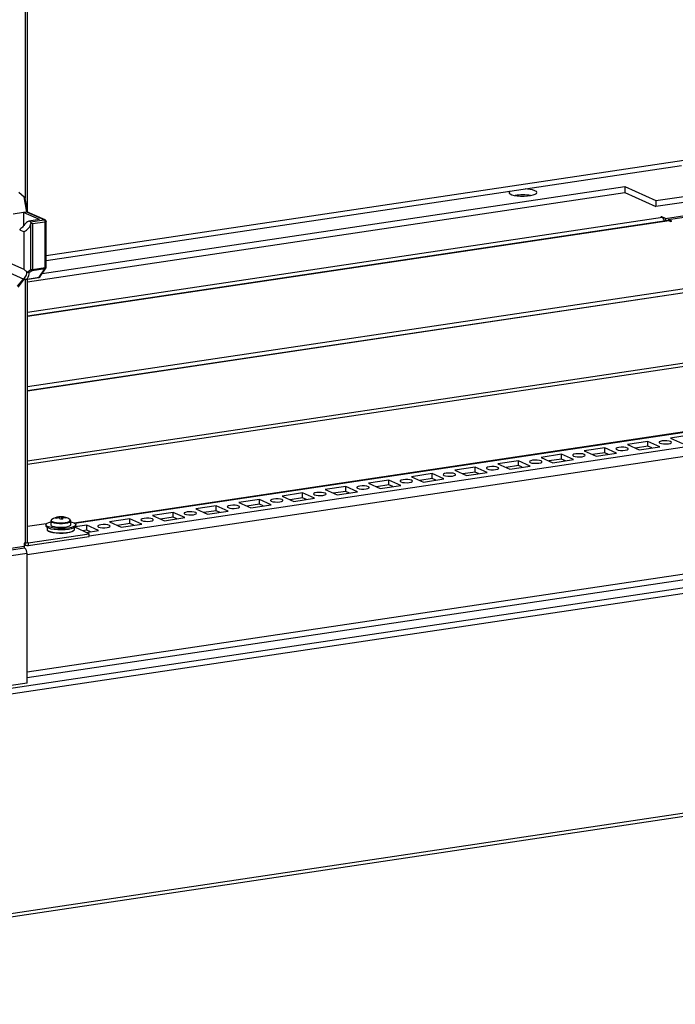
# Model space of a CAD drawing. Units: millimetres. Extents: x -219 to 8181, y 38 to 5978.
# Drawn here: x 6905 to 7169, y 3274 to 3672 of the extents above; entities that cross this region are included whole.
import ezdxf

# ---------------------------------------------------------------- set-up
doc = ezdxf.new("R2010")
doc.units = ezdxf.units.MM
doc.header["$LTSCALE"] = 5

msp = doc.modelspace()

# ---------------------------------------------------------------- linework, layer by layer
at = {"color": 8, "linetype": 'Continuous', "lineweight": 25}
for p, q in [((6906.78, 4179.34), (6906.78, 3599.83)), ((7172.52, 3615.02), (6915.18, 3576.57)), ((7163.91, 3592.03), (6907.68, 3553.74)), ((7166.72, 3590.77), (6907.68, 3552.06)), ((6905.85, 3567.09), (6905.85, 3567.35)), ((6906.78, 3567.06), (6906.78, 3460.57)), ((7214.22, 3569.47), (6907.68, 3523.67)), ((7217.03, 3568.22), (6907.68, 3521.99)), ((7264.53, 3546.92), (6907.68, 3493.6)), ((7267.01, 3545.94), (6907.68, 3492.25)), ((6926.73, 3468.57), (7318.42, 3527.1)), ((6907.46, 3456.01), (7329.82, 3519.12)), ((6932.54, 3463.57), (7328.23, 3522.7)), ((7329.73, 3471.48), (6907.46, 3408.39)), ((7368.39, 3469.39), (6664.04, 3364.14)), ((6906.26, 3459.64), (6906.97, 3459.75)), ((6907.96, 3460.71), (6907.62, 3460.86)), ((6664.04, 3275.62), (7374.58, 3381.79))]:
    msp.add_line(p, q, dxfattribs=at)
at = {"color": 7, "linetype": 'Continuous', "lineweight": 25}
for p, q in [((6907.68, 3594.92), (6907.69, 4179.44)), ((6915.18, 3574.7), (7171.6, 3613.02)), ((6913.58, 3569.39), (7148.76, 3604.53)), ((7148.76, 3604.53), (7161.34, 3598.9)), ((7148.76, 3604.53), (7148.76, 3602.1)), ((7161.34, 3598.9), (7209.27, 3606.06)), ((7209.27, 3603.63), (7161.34, 3596.47)), ((6904.12, 3602.25), (6906.29, 3600.36)), ((6907.41, 3594.27), (6906.29, 3600.36)), ((6907.82, 3594.19), (6906.78, 3599.8)), ((6907.68, 3566.08), (7148.76, 3602.1)), ((7148.76, 3602.1), (7161.34, 3596.47)), ((7161.34, 3598.9), (7161.34, 3596.47)), ((6906.1, 3594.08), (6901.83, 3593.44)), ((6907.41, 3594.27), (6906.1, 3594.08)), ((6912.49, 3591.21), (6906.1, 3594.08)), ((6906.1, 3594.08), (6906.1, 3588.76)), ((6914.42, 3591.13), (6907.41, 3594.27)), ((6914.73, 3591.09), (6907.68, 3594.25)), ((7166.41, 3590.82), (6907.68, 3552.16)), ((7166.41, 3590.82), (6907.68, 3552.16)), ((6912.49, 3591.21), (6908.22, 3590.58)), ((6908.85, 3590.3), (6908.22, 3590.58)), ((6908.85, 3590.3), (6914.42, 3591.13)), ((7163.74, 3592.36), (7163.3, 3592.3)), ((7163.3, 3592.3), (7163.91, 3592.03)), ((7165.25, 3591.69), (7163.74, 3592.36)), ((7163.74, 3592.1), (7163.74, 3592.36)), ((7165.25, 3591.69), (7179.84, 3593.87)), ((7165.25, 3591.69), (7165.25, 3590.64)), ((7166.26, 3591.24), (7180.85, 3593.42)), ((7167.76, 3590.56), (7166.26, 3591.24)), ((7166.26, 3591.24), (7166.26, 3590.79)), ((7166.72, 3590.77), (7167.33, 3590.5)), ((7167.33, 3590.5), (7167.76, 3590.56)), ((6904.51, 3587.12), (6906.26, 3586.34)), ((6909.05, 3589.61), (6909.12, 3589.9)), ((6909.05, 3571.03), (6909.05, 3589.61)), ((6914.8, 3590.23), (6909.63, 3589.46)), ((6909.63, 3589.46), (6909.63, 3571.05)), ((6914.8, 3571.82), (6914.8, 3590.23)), ((6915.18, 3571.99), (6915.18, 3590.4)), ((6906.26, 3571.06), (6906.26, 3586.34)), ((6906.26, 3571.06), (6899.29, 3574.18)), ((6907.5, 3570.04), (6909.05, 3571.03)), ((6909.52, 3570.58), (6908.27, 3569.79)), ((6914.69, 3571.36), (6909.52, 3570.58)), ((6909.63, 3571.05), (6914.8, 3571.82)), ((6912.4, 3567.95), (6914.69, 3571.36)), ((6912.76, 3568.17), (6915.05, 3571.57)), ((6900.27, 3569.84), (6906.15, 3567.21)), ((6903.62, 3564.27), (6905.85, 3567.09)), ((6903.83, 3563.97), (6906.06, 3566.79)), ((6907.04, 3567.07), (6912.24, 3567.84)), ((6907.45, 3570.08), (6907.5, 3570.04)), ((6907.49, 3567.22), (6912.4, 3567.95)), ((7216.72, 3568.27), (6907.68, 3522.09)), ((6907.68, 3460.98), (6907.68, 3567.16)), ((7266.69, 3545.99), (6907.68, 3492.35)), ((7318.06, 3527.18), (6926.55, 3468.68)), ((7175.55, 3504.24), (7167.27, 3503.01)), ((7167.27, 3503.01), (7172.05, 3500.86)), ((7140.69, 3499.04), (7132.41, 3497.8)), ((7145.47, 3496.89), (7140.69, 3499.04)), ((7140.69, 3497.09), (7140.69, 3499.04)), ((7158.12, 3501.64), (7149.84, 3500.4)), ((7149.84, 3500.4), (7154.62, 3498.26)), ((7158.12, 3499.7), (7153.09, 3498.94)), ((7154.62, 3498.26), (7162.9, 3499.5)), ((7162.9, 3499.5), (7158.12, 3501.64)), ((7158.12, 3499.7), (7158.12, 3501.64)), ((7159.65, 3499.01), (7158.12, 3499.7)), ((7123.26, 3496.43), (7114.99, 3495.19)), ((7114.99, 3495.19), (7119.77, 3493.05)), ((7128.04, 3494.29), (7123.26, 3496.43)), ((7123.26, 3494.49), (7123.26, 3496.43)), ((7132.41, 3497.8), (7137.19, 3495.66)), ((7140.69, 3497.09), (7135.66, 3496.34)), ((7137.19, 3495.66), (7145.47, 3496.89)), ((7142.22, 3496.41), (7140.69, 3497.09)), ((7088.41, 3491.22), (7080.13, 3489.99)), ((7093.19, 3489.08), (7088.41, 3491.22)), ((7088.41, 3489.28), (7088.41, 3491.22)), ((7105.84, 3493.83), (7097.56, 3492.59)), ((7097.56, 3492.59), (7102.34, 3490.45)), ((7105.84, 3491.88), (7100.81, 3491.13)), ((7102.34, 3490.45), (7110.62, 3491.68)), ((7110.62, 3491.68), (7105.84, 3493.83)), ((7105.84, 3491.88), (7105.84, 3493.83)), ((7107.36, 3491.2), (7105.84, 3491.88)), ((7123.26, 3494.49), (7118.24, 3493.74)), ((7119.77, 3493.05), (7128.04, 3494.29)), ((7124.79, 3493.8), (7123.26, 3494.49)), ((7070.98, 3488.62), (7062.7, 3487.38)), ((7062.7, 3487.38), (7067.48, 3485.24)), ((7075.76, 3486.48), (7070.98, 3488.62)), ((7070.98, 3486.68), (7070.98, 3488.62)), ((7080.13, 3489.99), (7084.91, 3487.84)), ((7088.41, 3489.28), (7083.38, 3488.53)), ((7084.91, 3487.84), (7093.19, 3489.08)), ((7089.94, 3488.59), (7088.41, 3489.28)), ((7036.13, 3483.41), (7027.85, 3482.17)), ((7040.91, 3481.27), (7036.13, 3483.41)), ((7036.13, 3481.47), (7036.13, 3483.41)), ((7053.56, 3486.01), (7045.28, 3484.78)), ((7045.28, 3484.78), (7050.06, 3482.64)), ((7053.56, 3484.07), (7048.53, 3483.32)), ((7050.06, 3482.64), (7058.33, 3483.87)), ((7058.33, 3483.87), (7053.56, 3486.01)), ((7053.56, 3484.07), (7053.56, 3486.01)), ((7055.08, 3483.39), (7053.56, 3484.07)), ((7070.98, 3486.68), (7065.96, 3485.92)), ((7067.48, 3485.24), (7075.76, 3486.48)), ((7072.51, 3485.99), (7070.98, 3486.68)), ((7018.7, 3480.81), (7010.42, 3479.57)), ((7010.42, 3479.57), (7015.2, 3477.43)), ((7023.48, 3478.66), (7018.7, 3480.81)), ((7018.7, 3478.86), (7018.7, 3480.81)), ((7027.85, 3482.17), (7032.63, 3480.03)), ((7036.13, 3481.47), (7031.1, 3480.72)), ((7032.63, 3480.03), (7040.91, 3481.27)), ((7037.66, 3480.78), (7036.13, 3481.47)), ((6983.85, 3475.6), (6975.57, 3474.36)), ((6988.63, 3473.46), (6983.85, 3475.6)), ((6983.85, 3473.65), (6983.85, 3475.6)), ((7001.27, 3478.2), (6993, 3476.97)), ((6993, 3476.97), (6997.78, 3474.82)), ((7001.27, 3476.26), (6996.25, 3475.51)), ((6997.78, 3474.82), (7006.05, 3476.06)), ((7006.05, 3476.06), (7001.27, 3478.2)), ((7001.27, 3476.26), (7001.27, 3478.2)), ((7002.8, 3475.57), (7001.27, 3476.26)), ((7018.7, 3478.86), (7013.67, 3478.11)), ((7015.2, 3477.43), (7023.48, 3478.66)), ((7020.23, 3478.18), (7018.7, 3478.86)), ((7368.39, 3471.76), (6664.04, 3366.52)), ((6921.28, 3471.22), (6921.36, 3470.19)), ((6966.42, 3472.99), (6958.14, 3471.76)), ((6958.14, 3471.76), (6962.92, 3469.62)), ((6971.2, 3470.85), (6966.42, 3472.99)), ((6966.42, 3471.05), (6966.42, 3472.99)), ((6975.57, 3474.36), (6980.35, 3472.22)), ((6983.85, 3473.65), (6978.82, 3472.9)), ((6980.35, 3472.22), (6988.63, 3473.46)), ((6985.37, 3472.97), (6983.85, 3473.65)), ((6907.46, 3406.24), (7328.67, 3469.17)), ((6915.24, 3468.38), (6907.68, 3467.25)), ((6915.07, 3467.93), (6915.18, 3467.35)), ((6917.08, 3469.5), (6917.08, 3468)), ((6917.12, 3469.67), (6917.12, 3469.52)), ((6920.17, 3470.8), (6920.16, 3471.03)), ((6922.99, 3470.91), (6922.89, 3470.71)), ((6925.13, 3468), (6925.13, 3469.5)), ((6931.57, 3467.79), (6926.89, 3467.09)), ((6927.03, 3467.35), (6927.13, 3467.93)), ((6936.34, 3465.64), (6931.57, 3467.79)), ((6931.57, 3465.84), (6931.57, 3467.79)), ((6948.99, 3470.39), (6940.71, 3469.15)), ((6940.71, 3469.15), (6945.49, 3467.01)), ((6948.99, 3468.45), (6943.97, 3467.7)), ((6945.49, 3467.01), (6953.77, 3468.25)), ((6953.77, 3468.25), (6948.99, 3470.39)), ((6948.99, 3468.45), (6948.99, 3470.39)), ((6950.52, 3467.76), (6948.99, 3468.45)), ((6966.42, 3471.05), (6961.39, 3470.3)), ((6962.92, 3469.62), (6971.2, 3470.85)), ((6967.95, 3470.37), (6966.42, 3471.05)), ((6907.96, 3460.71), (6932.54, 3464.38)), ((6907.96, 3459.54), (6932.54, 3463.21)), ((6915.57, 3466.87), (6915.57, 3466.06)), ((6926.64, 3466.06), (6926.64, 3466.87)), ((6932.54, 3464.38), (6926.77, 3466.96)), ((6931.57, 3465.84), (6929.84, 3465.59)), ((6931.37, 3464.9), (6936.34, 3465.64)), ((6933.09, 3465.16), (6931.57, 3465.84)), ((6932.54, 3463.21), (6932.54, 3464.38)), ((6906.26, 3459.23), (6809.36, 3444.76)), ((6906.78, 3460.57), (6906.26, 3460.49)), ((6906.26, 3460.49), (6906.26, 3459.23)), ((6906.26, 3460.07), (6907.22, 3459.64)), ((6907.96, 3460.71), (6907.96, 3459.54)), ((6906.56, 3458.52), (6809.66, 3444.04)), ((6907.46, 3456.36), (6810.57, 3441.88)), ((6907.46, 3404.07), (6907.46, 3456.36)), ((6907.46, 3404.07), (6810.57, 3389.59)), ((6664.04, 3274.33), (7372.45, 3380.18))]:
    msp.add_line(p, q, dxfattribs=at)
at = {"color": 7, "linetype": 'Continuous', "lineweight": 25, "flags": 128}
for points in [[(7102.37, 3602.67), (7102.34, 3602.65), (7102.02, 3602.3), (7102.05, 3601.93), (7102.43, 3601.58), (7103.13, 3601.26), (7104.12, 3601), (7105.33, 3600.81), (7106.68, 3600.71), (7108.09, 3600.69), (7109.47, 3600.77), (7110.74, 3600.93), (7111.81, 3601.17), (7112.61, 3601.47), (7113.11, 3601.81), (7113.25, 3602.18), (7113.05, 3602.54), (7112.5, 3602.87), (7112.5, 3602.87)], [(7166.72, 3590.77), (7166.51, 3590.82), (7166.41, 3590.82)], [(7166.72, 3590.77), (7166.51, 3590.82), (7166.41, 3590.82)], [(7145.48, 3498.32), (7146.12, 3498.13), (7147, 3498.02), (7147.98, 3498), (7148.91, 3498.08), (7149.65, 3498.25), (7150.08, 3498.48), (7150.15, 3498.73), (7149.83, 3498.97), (7149.19, 3499.16), (7148.31, 3499.28), (7147.33, 3499.29), (7146.4, 3499.21), (7145.66, 3499.04), (7145.23, 3498.82), (7145.16, 3498.56), (7145.48, 3498.32)], [(7162.9, 3500.93), (7163.55, 3500.74), (7164.43, 3500.62), (7165.41, 3500.61), (7166.34, 3500.69), (7167.08, 3500.86), (7167.51, 3501.08), (7167.58, 3501.34), (7167.26, 3501.58), (7166.61, 3501.77), (7165.73, 3501.88), (7164.75, 3501.9), (7163.82, 3501.82), (7163.09, 3501.65), (7162.65, 3501.42), (7162.59, 3501.17), (7162.9, 3500.93)], [(7128.05, 3495.72), (7128.7, 3495.53), (7129.58, 3495.41), (7130.56, 3495.4), (7131.49, 3495.48), (7132.22, 3495.65), (7132.66, 3495.87), (7132.72, 3496.13), (7132.41, 3496.37), (7131.76, 3496.56), (7130.88, 3496.67), (7129.9, 3496.69), (7128.97, 3496.61), (7128.23, 3496.44), (7127.8, 3496.21), (7127.73, 3495.96), (7128.05, 3495.72)], [(7093.2, 3490.51), (7093.84, 3490.32), (7094.72, 3490.21), (7095.7, 3490.19), (7096.63, 3490.27), (7097.37, 3490.44), (7097.8, 3490.67), (7097.87, 3490.92), (7097.55, 3491.16), (7096.9, 3491.35), (7096.02, 3491.46), (7095.05, 3491.48), (7094.12, 3491.4), (7093.38, 3491.23), (7092.94, 3491), (7092.88, 3490.75), (7093.2, 3490.51)], [(7110.62, 3493.11), (7111.27, 3492.92), (7112.15, 3492.81), (7113.13, 3492.79), (7114.06, 3492.88), (7114.8, 3493.04), (7115.23, 3493.27), (7115.29, 3493.52), (7114.98, 3493.76), (7114.33, 3493.96), (7113.45, 3494.07), (7112.47, 3494.08), (7111.54, 3494), (7110.81, 3493.84), (7110.37, 3493.61), (7110.31, 3493.35), (7110.62, 3493.11)], [(7075.77, 3487.91), (7076.42, 3487.71), (7077.3, 3487.6), (7078.27, 3487.59), (7079.2, 3487.67), (7079.94, 3487.83), (7080.38, 3488.06), (7080.44, 3488.32), (7080.12, 3488.56), (7079.48, 3488.75), (7078.6, 3488.86), (7077.62, 3488.88), (7076.69, 3488.8), (7075.95, 3488.63), (7075.52, 3488.4), (7075.45, 3488.15), (7075.77, 3487.91)], [(7040.91, 3482.7), (7041.56, 3482.51), (7042.44, 3482.39), (7043.42, 3482.38), (7044.35, 3482.46), (7045.09, 3482.63), (7045.52, 3482.85), (7045.59, 3483.11), (7045.27, 3483.35), (7044.62, 3483.54), (7043.74, 3483.65), (7042.76, 3483.67), (7041.83, 3483.59), (7041.1, 3483.42), (7040.66, 3483.19), (7040.6, 3482.94), (7040.91, 3482.7)], [(7058.34, 3485.3), (7058.99, 3485.11), (7059.87, 3485), (7060.85, 3484.98), (7061.78, 3485.06), (7062.51, 3485.23), (7062.95, 3485.46), (7063.01, 3485.71), (7062.7, 3485.95), (7062.05, 3486.14), (7061.17, 3486.26), (7060.19, 3486.27), (7059.26, 3486.19), (7058.52, 3486.02), (7058.09, 3485.8), (7058.03, 3485.54), (7058.34, 3485.3)], [(7023.49, 3480.09), (7024.13, 3479.9), (7025.01, 3479.79), (7025.99, 3479.77), (7026.92, 3479.86), (7027.66, 3480.02), (7028.09, 3480.25), (7028.16, 3480.5), (7027.84, 3480.74), (7027.2, 3480.94), (7026.32, 3481.05), (7025.34, 3481.06), (7024.41, 3480.98), (7023.67, 3480.82), (7023.24, 3480.59), (7023.17, 3480.33), (7023.49, 3480.09)], [(6988.63, 3474.89), (6989.28, 3474.69), (6990.16, 3474.58), (6991.14, 3474.57), (6992.07, 3474.65), (6992.81, 3474.81), (6993.24, 3475.04), (6993.3, 3475.3), (6992.99, 3475.54), (6992.34, 3475.73), (6991.46, 3475.84), (6990.48, 3475.86), (6989.55, 3475.77), (6988.82, 3475.61), (6988.38, 3475.38), (6988.32, 3475.13), (6988.63, 3474.89)], [(7006.06, 3477.49), (7006.71, 3477.3), (7007.59, 3477.19), (7008.57, 3477.17), (7009.5, 3477.25), (7010.23, 3477.42), (7010.67, 3477.65), (7010.73, 3477.9), (7010.42, 3478.14), (7009.77, 3478.33), (7008.89, 3478.44), (7007.91, 3478.46), (7006.98, 3478.38), (7006.24, 3478.21), (7005.81, 3477.98), (7005.74, 3477.73), (7006.06, 3477.49)], [(6971.21, 3472.28), (6971.85, 3472.09), (6972.73, 3471.98), (6973.71, 3471.96), (6974.64, 3472.04), (6975.38, 3472.21), (6975.81, 3472.44), (6975.88, 3472.69), (6975.56, 3472.93), (6974.91, 3473.12), (6974.03, 3473.24), (6973.06, 3473.25), (6972.13, 3473.17), (6971.39, 3473), (6970.95, 3472.78), (6970.89, 3472.52), (6971.21, 3472.28)], [(6925.13, 3469.17), (6925.59, 3469.05), (6926.45, 3468.72), (6926.98, 3468.36), (6927.14, 3467.97), (6926.92, 3467.58), (6926.33, 3467.22), (6925.41, 3466.91), (6924.23, 3466.66), (6922.84, 3466.51), (6921.35, 3466.44), (6919.84, 3466.47), (6918.41, 3466.6), (6917.15, 3466.82), (6916.14, 3467.11), (6915.44, 3467.46), (6915.1, 3467.84), (6915.13, 3468.23), (6915.54, 3468.61), (6916.3, 3468.95), (6917.08, 3469.17)], [(6927.03, 3467.35), (6926.81, 3467), (6926.24, 3466.65), (6925.34, 3466.34), (6924.17, 3466.11), (6922.81, 3465.95), (6921.35, 3465.89), (6919.86, 3465.92), (6918.46, 3466.04), (6917.22, 3466.26), (6916.23, 3466.54), (6915.54, 3466.88), (6915.2, 3467.26), (6915.18, 3467.35)], [(6917.08, 3468), (6917.19, 3467.75), (6917.65, 3467.47), (6918.42, 3467.23), (6919.42, 3467.06), (6920.57, 3466.97), (6921.77, 3466.97)], [(6917.49, 3470.15), (6917.27, 3469.93), (6917.24, 3469.86)], [(6921.77, 3466.97), (6922.91, 3467.07), (6923.89, 3467.25), (6924.62, 3467.5), (6925.04, 3467.79), (6925.13, 3468)], [(6924.96, 3469.88), (6924.93, 3469.95), (6924.71, 3470.15)], [(6936.35, 3467.07), (6937, 3466.88), (6937.88, 3466.77), (6938.86, 3466.75), (6939.79, 3466.83), (6940.52, 3467), (6940.96, 3467.23), (6941.02, 3467.48), (6940.71, 3467.72), (6940.06, 3467.92), (6939.18, 3468.03), (6938.2, 3468.04), (6937.27, 3467.96), (6936.53, 3467.8), (6936.1, 3467.57), (6936.04, 3467.31), (6936.35, 3467.07)], [(6953.78, 3469.68), (6954.43, 3469.49), (6955.31, 3469.37), (6956.28, 3469.36), (6957.21, 3469.44), (6957.95, 3469.61), (6958.39, 3469.83), (6958.45, 3470.09), (6958.13, 3470.33), (6957.49, 3470.52), (6956.61, 3470.63), (6955.63, 3470.65), (6954.7, 3470.57), (6953.96, 3470.4), (6953.53, 3470.17), (6953.46, 3469.92), (6953.78, 3469.68)], [(6915.57, 3466.06), (6915.65, 3465.82), (6916.07, 3465.46), (6916.84, 3465.15), (6917.89, 3464.89), (6919.17, 3464.72), (6920.58, 3464.63), (6922.02, 3464.65), (6923.4, 3464.76), (6924.63, 3464.95), (6925.61, 3465.23), (6926.29, 3465.56), (6926.61, 3465.92), (6926.64, 3466.06)], [(6926.38, 3465.63), (6926.19, 3465.47), (6925.53, 3465.15), (6924.56, 3464.88), (6923.36, 3464.68), (6922, 3464.57), (6920.59, 3464.56), (6919.2, 3464.64), (6917.95, 3464.82), (6916.91, 3465.07), (6916.16, 3465.38), (6915.82, 3465.63)], [(6906.78, 3460.57), (6907.07, 3460.62), (6907.31, 3460.69), (6907.5, 3460.77), (6907.62, 3460.85), (6907.68, 3460.95), (6907.68, 3460.98)]]:
    msp.add_lwpolyline(points, dxfattribs=at)
at = {"color": 8, "linetype": 'Continuous', "lineweight": 25, "flags": 128}
for points in [[(6915.18, 3590.4), (6915.18, 3590.39), (6915.15, 3590.35), (6915.1, 3590.31), (6915.02, 3590.28), (6914.92, 3590.25), (6914.8, 3590.23)], [(6915.18, 3571.99), (6915.18, 3571.98), (6915.15, 3571.94), (6915.1, 3571.91), (6915.02, 3571.87), (6914.92, 3571.85), (6914.8, 3571.82)], [(6906.22, 3567.26), (6906.22, 3567.25), (6906.2, 3567.21), (6906.15, 3567.17), (6906.07, 3567.14), (6905.97, 3567.11), (6905.85, 3567.09)], [(6905.85, 3567.09), (6905.93, 3567.01), (6906, 3566.93), (6906.04, 3566.87), (6906.06, 3566.82), (6906.06, 3566.79), (6906.06, 3566.79)], [(6917.08, 3469.51), (6917.19, 3469.25), (6917.65, 3468.97), (6918.42, 3468.73), (6919.42, 3468.56), (6920.57, 3468.47), (6921.77, 3468.48)], [(6917.24, 3469.86), (6917.28, 3469.62), (6917.66, 3469.32), (6918.39, 3469.07), (6919.38, 3468.89), (6920.53, 3468.79), (6921.75, 3468.8)], [(6921.75, 3468.8), (6922.9, 3468.9), (6923.87, 3469.08), (6924.57, 3469.34), (6924.94, 3469.64), (6924.96, 3469.88)], [(6921.77, 3468.48), (6922.91, 3468.57), (6923.89, 3468.75), (6924.62, 3469), (6925.04, 3469.29), (6925.13, 3469.49)]]:
    msp.add_lwpolyline(points, dxfattribs=at)
at = {"color": 7, "linetype": 'Continuous', "lineweight": 25}
for centre, radius, start, end in [((7108.36, 3591.19), 12.39, 70.4743, 89.4483), ((7107.62, 3581.94), 19.24, 80.6774, 99.3221), ((6913.77, 3590.32), 1.04, 354.7618, 50.8167), ((6914.42, 3590.4), 0.755, 359.9998, 65.8539), ((7162.63, 3590.2), 2.23, 9.9201, 54.9796), ((6909.25, 3573.75), 2.73, 265.922, 277.9808), ((6910.1, 3571.65), 1.22, 210.6848, 241.3007), ((6908.77, 3571.01), 0.862, 330.5332, 2.7771), ((6913.94, 3571.78), 0.862, 330.5332, 2.7771), ((6914.42, 3571.99), 0.755, 326.0178, 359.9998), ((6905.47, 3567.26), 0.755, 321.6682, 359.9998), ((6912.13, 3568.59), 0.755, 278.4986, 326.0178), ((6921.1, 3464.7), 6.54, 97.0978, 123.5157), ((6921.05, 3464.8), 6.42, 87.9272, 97.0604), ((6920.32, 3470.99), 0.198, 48.8372, 106.4339), ((6921.34, 3471.03), 0.198, 48.8372, 106.4339), ((6921.1, 3464.7), 6.54, 56.484, 87.8898), ((6921.28, 3469.01), 2.18, 74.0953, 85.0246), ((6921.32, 3464.39), 6.74, 99.991, 109.7448), ((6913.75, 3467.1), 6.43, 31.6259, 34.4393), ((6921.5, 3464.13), 6.74, 99.991, 109.7448), ((6920.6, 3470.26), 0.897, 100.0368, 119.9209), ((6920.93, 3472.87), 2.18, 254.0953, 265.0246), ((6916.35, 3468.86), 4.75, 15.8891, 22.6966), ((6921.8, 3461.78), 8.43, 89.0157, 95.972), ((6921.6, 3471.62), 0.897, 280.0368, 299.9209), ((6917.37, 3468.9), 4.75, 15.8891, 22.6966), ((6921.32, 3464.75), 6.38, 74.827, 84.9456), ((6921.49, 3464.49), 6.38, 74.827, 84.9456), ((6922.49, 3470.4), 0.711, 20.2142, 45.8509), ((6907.08, 3459.16), 0.829, 174.7618, 230.8167), ((6907.77, 3460.86), 1.34, 194.7129, 278.3907), ((6907.89, 3461.13), 0.433, 225.0969, 279.1813), ((6904.99, 3456.59), 2.49, 354.7618, 50.8167)]:
    msp.add_arc(centre, radius, start, end, dxfattribs=at)
at = {"color": 8, "linetype": 'Continuous', "lineweight": 25}
for centre, radius, start, end in [((6914.51, 3590.59), 0.549, 66.0979, 99.0213), ((6914.63, 3571.87), 0.511, 276.6057, 324.8202), ((6912.2, 3568.07), 0.233, 281.4706, 329.8024), ((6912.34, 3568.46), 0.511, 276.6057, 324.8202)]:
    msp.add_arc(centre, radius, start, end, dxfattribs=at)
at = {"color": 7, "linetype": 'Continuous', "lineweight": 25}
for centre, major_axis, ratio, start_param, end_param in [((6905.88, 3600.55), (0.893, -0.714), 0.104703, 0.400474, 1.185872), ((6906.09, 3599.42), (0.643, 0.505), 0.56164, 5.996293, 6.276628), ((6907.15, 3593.66), (0.643, 0.505), 0.56164, 0.286892, 0.778841), ((6900.77, 3591.23), (8.38, -1.15), 0.700433, 5.519954, 6.203084), ((6909.25, 3589.63), (0.75, -0.646), 0.130257, 1.158968, 1.860036), ((6900.77, 3566.93), (8.38, -1.15), 0.700433, 0.74878, 0.955122), ((6901.11, 3566.77), (6.18, 3.74), 0.397034, 5.3908, 6.125358), ((6901.38, 3566.14), (6.65, 4.31), 0.440062, 5.518334, 6.086383)]:
    msp.add_ellipse(centre, major_axis=major_axis, ratio=ratio, start_param=start_param, end_param=end_param, dxfattribs=at)
for points, knots in [([(6908.22, 3590.58), (6908.2, 3590.57), (6907.81, 3590.43), (6907.1, 3589.89), (6905.97, 3588.61), (6905.06, 3587.63), (6904.58, 3587.18), (6904.51, 3587.12)], [0, 0, 0, 0, 0.026219, 0.372087, 0.688807, 0.958578, 1, 1, 1, 1]), ([(6909.12, 3589.9), (6909.09, 3589.98), (6909.04, 3590.12), (6908.94, 3590.24), (6908.88, 3590.28), (6908.85, 3590.3)], [0, 0, 0, 0, 0.385692, 0.771391, 1, 1, 1, 1]), ([(6906.77, 3567.06), (6906.65, 3567.07), (6906.4, 3567.11), (6906.24, 3567.18), (6906.15, 3567.21)], [0, 0, 0, 0, 0.444492, 1, 1, 1, 1]), ([(6907.49, 3567.22), (6907.49, 3567.22), (6907.37, 3567.16), (6907.13, 3567.06), (6906.88, 3567.06), (6906.77, 3567.06)], [0, 0, 0, 0, 0.006951, 0.517232, 1, 1, 1, 1]), ([(6908.27, 3569.79), (6908.27, 3569.79), (6908.18, 3569.78), (6908, 3569.79), (6907.73, 3569.88), (6907.58, 3569.99), (6907.5, 3570.04)], [0, 0, 0, 0, 0.006671, 0.37237, 0.685497, 1, 1, 1, 1]), ([(6921.48, 3470.18), (6921.48, 3470.43), (6921.47, 3470.77), (6921.47, 3471.1), (6921.47, 3471.18)], [0, 0, 0, 0, 0.744953, 1, 1, 1, 1]), ([(6920.45, 3471.14), (6920.45, 3471.05), (6920.45, 3470.9), (6920.45, 3470.75), (6920.45, 3470.68)], [0, 0, 0, 0, 0.56089, 1, 1, 1, 1]), ([(6921.76, 3470.74), (6921.76, 3470.66), (6921.75, 3470.48), (6921.75, 3470.3), (6921.75, 3470.2)], [0, 0, 0, 0, 0.45036, 1, 1, 1, 1]), ([(6921.88, 3471.11), (6921.87, 3471.02), (6921.86, 3470.91), (6921.85, 3470.8), (6921.85, 3470.77)], [0, 0, 0, 0, 0.73426, 1, 1, 1, 1]), ([(6925.09, 3469.47), (6925.11, 3469.52), (6925.14, 3469.6), (6925.09, 3469.67), (6925.07, 3469.7)], [0, 0, 0, 0, 0.581562, 1, 1, 1, 1])]:
    msp.add_open_spline(points, degree=3, knots=knots, dxfattribs=at)

doc.saveas('drawing.dxf')
